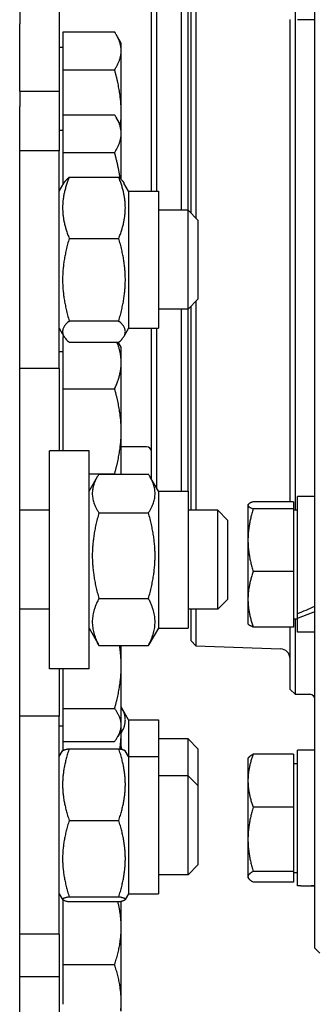
# Model space of a CAD drawing. Units: millimetres. Extents: x 622 to 8360, y 78 to 10896.
# Drawn here: x 2540 to 2600, y 2479 to 2678 of the extents above; entities that cross this region are included whole.
import ezdxf

# ---------------------------------------------------------------- set-up
doc = ezdxf.new("R2010")
doc.units = ezdxf.units.MM
doc.header["$LTSCALE"] = 40
doc.layers.add('Visible Edges(Hillmar_metric)', color=7, linetype='Continuous', lineweight=25)

msp = doc.modelspace()

# ---------------------------------------------------------------- linework, layer by layer
at = {"layer": 'Visible Edges(Hillmar_metric)'}
for p, q in [((2599.3453, 2490.5172), (2599.3453, 2893.168)), ((2575.3447, 2737.8854), (2575.3447, 2638.0487)), ((2572.3453, 2736.286), (2572.3453, 2639.6481)), ((2573.7247, 2736.286), (2573.7247, 2639.6481)), ((2574.3453, 2639.0481), (2574.3453, 2736.886)), ((2566.3453, 2643.4981), (2566.3453, 2732.436)), ((2567.3453, 2732.436), (2567.3453, 2643.4981)), ((2539.7453, 2680.3935), (2539.7453, 2677.3259)), ((2547.7453, 2680.3935), (2547.7453, 2663.6689)), ((2595.3453, 2680.8426), (2595.3453, 2579.0989)), ((2594.3453, 2580.758), (2594.3453, 2678.1565)), ((2599.3453, 2678.1426), (2595.8453, 2678.1426)), ((2539.7453, 2663.6689), (2539.7453, 2677.3259)), ((2548.5454, 2675.6769), (2558.9057, 2675.6769)), ((2548.5454, 2668.0162), (2548.5454, 2675.6769)), ((2560.2454, 2673.3935), (2559.2496, 2675.1182)), ((2548.5454, 2672.4935), (2547.7453, 2672.4935)), ((2560.2454, 2671.8465), (2560.2454, 2673.3935)), ((2560.2454, 2659.3745), (2560.2454, 2671.8465)), ((2548.5454, 2668.0162), (2558.9057, 2668.0162)), ((2548.5454, 2658.9523), (2548.5454, 2668.0162)), ((2539.7453, 2663.6689), (2539.7453, 2660.6013)), ((2539.7453, 2663.6689), (2547.7453, 2663.6689)), ((2547.7453, 2663.6689), (2547.7453, 2651.6481)), ((2539.7453, 2651.6481), (2539.7453, 2660.6013)), ((2548.5454, 2658.9523), (2558.9057, 2658.9523)), ((2548.5454, 2651.2917), (2548.5454, 2658.9523)), ((2560.2454, 2656.6689), (2559.2496, 2658.3937)), ((2560.2454, 2656.6689), (2560.2454, 2659.3745)), ((2560.2454, 2655.122), (2560.2454, 2656.6689)), ((2548.5454, 2655.7689), (2547.7453, 2655.7689)), ((2560.2454, 2645.8555), (2560.2454, 2655.122)), ((2539.7453, 2648.5805), (2539.7453, 2651.6481)), ((2547.7453, 2651.6481), (2539.7453, 2651.6481)), ((2547.7453, 2607.6481), (2547.7453, 2651.6481)), ((2548.5454, 2651.2917), (2558.9057, 2651.2917)), ((2548.5454, 2644.8839), (2548.5454, 2651.2917)), ((2539.7453, 2338.3573), (2539.7453, 2648.5805)), ((2549.749, 2646.3315), (2559.7416, 2646.3315)), ((2547.7453, 2643.4981), (2548.6906, 2645.1354)), ((2561.7453, 2643.4981), (2560.8, 2645.1354)), ((2561.7453, 2643.4981), (2561.7453, 2615.7981)), ((2561.7453, 2643.4981), (2567.7453, 2643.4981)), ((2567.7453, 2643.4981), (2567.7453, 2615.7981)), ((2573.7453, 2639.6481), (2567.7453, 2639.6481)), ((2573.7453, 2619.6481), (2573.7453, 2639.6481)), ((2575.7453, 2637.6481), (2573.7453, 2639.6481)), ((2575.7453, 2637.6481), (2575.7453, 2621.6481)), ((2549.749, 2633.9587), (2559.7416, 2633.9587)), ((2575.7453, 2621.6481), (2573.7453, 2619.6481)), ((2574.3453, 2579.0216), (2574.3453, 2620.2481)), ((2575.3447, 2621.2475), (2575.3447, 2579.0216)), ((2573.7453, 2619.6481), (2567.7453, 2619.6481)), ((2572.3453, 2619.6481), (2572.3453, 2582.8716)), ((2573.7247, 2619.6481), (2573.7247, 2582.8716)), ((2549.749, 2617.2754), (2559.7416, 2617.2754)), ((2547.7453, 2615.7981), (2548.6906, 2614.1608)), ((2548.5454, 2614.1216), (2548.7137, 2614.1216)), ((2548.5454, 2603.5775), (2548.5454, 2614.1216)), ((2561.7453, 2615.7981), (2560.8, 2614.1608)), ((2561.7453, 2615.7981), (2567.7453, 2615.7981)), ((2566.3453, 2585.2965), (2566.3453, 2615.7981)), ((2567.3453, 2615.7981), (2567.3453, 2583.5644)), ((2549.749, 2612.9648), (2559.7416, 2612.9648)), ((2560.2454, 2611.9493), (2559.6591, 2612.9648)), ((2548.5454, 2611.0493), (2547.7453, 2611.0493)), ((2560.2454, 2608.8496), (2560.2454, 2611.9493)), ((2560.2454, 2594.9914), (2560.2454, 2608.8496)), ((2547.7453, 2607.6481), (2539.7453, 2607.6481)), ((2547.7453, 2607.6481), (2547.7453, 2591.0216)), ((2548.5454, 2603.5775), (2558.9057, 2603.5775)), ((2548.5454, 2591.0216), (2548.5454, 2603.5775)), ((2560.2454, 2586.3157), (2560.2454, 2594.9914)), ((2545.7453, 2547.0216), (2545.7453, 2591.0216)), ((2553.7453, 2591.0216), (2545.7453, 2591.0216)), ((2553.7453, 2547.0216), (2553.7453, 2591.0216)), ((2565.3453, 2591.8426), (2560.2454, 2591.8426)), ((2553.7453, 2586.4052), (2558.9057, 2586.4052)), ((2555.749, 2586.3157), (2565.7416, 2586.3157)), ((2553.7453, 2582.8716), (2555.4546, 2585.8322)), ((2567.7453, 2582.8716), (2566.036, 2585.8322)), ((2567.7453, 2582.8716), (2567.7453, 2555.1716)), ((2567.7453, 2582.8716), (2573.7453, 2582.8716)), ((2573.7453, 2582.8716), (2573.7453, 2555.1716)), ((2595.0452, 2580.758), (2586.917, 2580.758)), ((2595.0452, 2580.758), (2595.0452, 2579.308)), ((2595.8453, 2558.1417), (2595.8453, 2581.7989)), ((2599.3453, 2581.7989), (2595.8453, 2581.7989)), ((2545.7453, 2579.0216), (2539.7453, 2579.0216)), ((2555.749, 2578.4964), (2565.7416, 2578.4964)), ((2579.7453, 2579.0216), (2573.7453, 2579.0216)), ((2579.7453, 2559.0216), (2579.7453, 2579.0216)), ((2581.7453, 2577.0216), (2579.7453, 2579.0216)), ((2585.8452, 2580.0989), (2585.8835, 2580.1651)), ((2585.8452, 2580.0989), (2585.8452, 2580.033)), ((2585.8452, 2580.033), (2585.8452, 2572.9785)), ((2595.0452, 2579.308), (2586.917, 2579.308)), ((2595.0452, 2579.308), (2595.0452, 2566.6489)), ((2595.0452, 2579.0989), (2595.8453, 2579.0989)), ((2581.7453, 2577.0216), (2581.7453, 2561.0216)), ((2585.8452, 2572.9785), (2585.8452, 2561.0444)), ((2595.0452, 2566.6489), (2586.917, 2566.6489)), ((2595.0452, 2566.6489), (2595.0452, 2555.4398)), ((2555.749, 2561.2023), (2565.7416, 2561.2023)), ((2581.7453, 2561.0216), (2579.7453, 2559.0216)), ((2585.8452, 2561.0444), (2585.8452, 2556.0989)), ((2545.7453, 2559.0216), (2539.7453, 2559.0216)), ((2579.7453, 2559.0216), (2573.7453, 2559.0216)), ((2574.3453, 2552.668), (2574.3453, 2559.0216)), ((2575.3447, 2559.0216), (2575.3447, 2551.6331)), ((2595.0452, 2557.0989), (2595.8453, 2557.0989)), ((2595.3453, 2557.0989), (2595.3453, 2541.8426)), ((2595.8453, 2557.2239), (2595.8453, 2558.1417)), ((2595.8453, 2554.3989), (2595.8453, 2557.2239)), ((2553.7453, 2555.1716), (2555.4546, 2552.2111)), ((2567.7453, 2555.1716), (2566.036, 2552.2111)), ((2567.7453, 2555.1716), (2573.7453, 2555.1716)), ((2585.8452, 2556.0989), (2585.8835, 2556.0326)), ((2595.0452, 2555.4398), (2586.917, 2555.4398)), ((2594.3453, 2542.8426), (2594.3453, 2555.4398)), ((2599.3453, 2554.3989), (2595.8453, 2554.3989)), ((2574.3453, 2552.668), (2575.3447, 2551.6331)), ((2555.749, 2551.7275), (2565.7416, 2551.7275)), ((2560.2454, 2547.5447), (2560.2454, 2551.7275)), ((2575.3447, 2551.6331), (2592.4151, 2551.037)), ((2553.7453, 2547.0216), (2545.7453, 2547.0216)), ((2547.7453, 2547.0216), (2547.7453, 2537.4003)), ((2548.5454, 2538.9586), (2548.5454, 2547.0216)), ((2560.2454, 2535.6444), (2560.2454, 2547.5447)), ((2594.3453, 2542.8426), (2595.3453, 2541.8426)), ((2595.3453, 2541.8426), (2598.3453, 2541.8426)), ((2548.5454, 2538.9586), (2558.9057, 2538.9586)), ((2548.5454, 2532.3303), (2548.5454, 2538.9586)), ((2561.7453, 2536.7034), (2560.3272, 2539.1597)), ((2547.7453, 2537.4003), (2539.7453, 2537.4003)), ((2547.7453, 2493.4003), (2547.7453, 2537.4003)), ((2561.7453, 2536.7034), (2561.7453, 2529.2503)), ((2561.7453, 2536.7034), (2567.7453, 2536.7034)), ((2567.7453, 2536.7034), (2567.7453, 2529.2503)), ((2548.5454, 2535.4026), (2547.7453, 2535.4026)), ((2560.2454, 2534.5026), (2559.5319, 2533.2667)), ((2560.2454, 2534.5026), (2560.2454, 2535.6444)), ((2560.2454, 2534.3302), (2560.2454, 2534.5026)), ((2560.2454, 2530.7496), (2560.2454, 2534.3302)), ((2573.7453, 2532.8534), (2567.7453, 2532.8534)), ((2573.7453, 2525.4003), (2573.7453, 2532.8534)), ((2575.7453, 2530.8534), (2573.7453, 2532.8534)), ((2548.5454, 2532.3303), (2558.9057, 2532.3303)), ((2548.5454, 2530.5247), (2548.5454, 2532.3303)), ((2549.749, 2530.855), (2559.7416, 2530.855)), ((2575.7453, 2530.8534), (2575.7453, 2523.4003)), ((2595.8453, 2503.1426), (2595.8453, 2530.5426)), ((2599.3453, 2530.5426), (2595.8453, 2530.5426)), ((2547.7453, 2529.2503), (2548.4225, 2530.4232)), ((2561.7453, 2529.2503), (2561.0682, 2530.4232)), ((2561.7453, 2529.2503), (2561.7453, 2501.5503)), ((2561.7453, 2529.2503), (2567.7453, 2529.2503)), ((2567.7453, 2529.2503), (2567.7453, 2501.5503)), ((2585.8452, 2528.8426), (2585.9315, 2528.9919)), ((2585.8452, 2528.8426), (2585.8452, 2524.3934)), ((2595.0452, 2529.7781), (2586.917, 2529.7781)), ((2595.0452, 2529.7781), (2595.0452, 2519.0086)), ((2595.0452, 2527.8426), (2595.8453, 2527.8426)), ((2573.7453, 2525.4003), (2567.7453, 2525.4003)), ((2573.7453, 2505.4003), (2573.7453, 2525.4003)), ((2575.7453, 2523.4003), (2573.7453, 2525.4003)), ((2575.7453, 2523.4003), (2575.7453, 2507.4003)), ((2585.8452, 2524.3934), (2585.8452, 2512.5409)), ((2595.0452, 2519.0086), (2586.917, 2519.0086)), ((2595.0452, 2519.0086), (2595.0452, 2506.0731)), ((2549.749, 2516.3553), (2559.7416, 2516.3553)), ((2585.8452, 2512.5409), (2585.8452, 2504.9901)), ((2575.7453, 2507.4003), (2573.7453, 2505.4003)), ((2573.7453, 2505.4003), (2567.7453, 2505.4003)), ((2585.8452, 2504.9901), (2585.8452, 2504.8426)), ((2585.8452, 2504.8426), (2585.9315, 2504.6932)), ((2595.0452, 2506.0731), (2586.917, 2506.0731)), ((2595.0452, 2506.0731), (2595.0452, 2503.9071)), ((2595.0452, 2505.8426), (2595.8453, 2505.8426)), ((2595.0452, 2503.9071), (2586.917, 2503.9071)), ((2596.5135, 2503.1426), (2595.8453, 2503.1426)), ((2599.3453, 2503.1426), (2598.9384, 2503.1426)), ((2547.7453, 2501.5503), (2548.4225, 2500.3775)), ((2547.8771, 2501.3221), (2547.7453, 2501.3221)), ((2549.749, 2500.9006), (2559.7416, 2500.9006)), ((2561.7453, 2501.5503), (2561.0682, 2500.3775)), ((2561.7453, 2501.5503), (2567.7453, 2501.5503)), ((2548.5454, 2487.2221), (2548.5454, 2500.2759)), ((2549.749, 2499.9457), (2559.7416, 2499.9457)), ((2560.2454, 2494.7221), (2560.2454, 2500.0511)), ((2560.2454, 2479.7221), (2560.2454, 2494.7221)), ((2547.7453, 2493.4003), (2539.7453, 2493.4003)), ((2547.7453, 2493.4003), (2547.7453, 2484.8064)), ((2599.3453, 2490.5172), (2600.3447, 2489.5521)), ((2548.5454, 2487.2221), (2558.9057, 2487.2221)), ((2548.5454, 2479.2077), (2548.5454, 2487.2221)), ((2539.7453, 2484.8064), (2547.7453, 2484.8064)), ((2547.7453, 2484.8064), (2547.7453, 2440.8064)), ((2560.2454, 2477.8064), (2560.2454, 2479.7221))]:
    msp.add_line(p, q, dxfattribs=at)
for centre, radius, end in [((2565.3453, 2590.8426), 1, 90), ((2592.3453, 2549.0382), 2, 88), ((2598.3453, 2540.8426), 1, 90)]:
    msp.add_arc(centre, radius, 0, end, dxfattribs=at)
for centre, major_axis, ratio, start_param, end_param in [((2598.1329, 2568.0989), (23.452, 11.5774), 0.31233869, 4.46285055, 4.61052101), ((2600.5578, 2568.0989), (23.452, 11.5774), 0.31233869, 4.3594816, 4.50828671), ((2598.1329, 2516.8426), (23.7155, 1.3968), 0.57467064, 4.61025742, 4.72967271), ((2600.5578, 2516.8426), (23.7155, 1.3968), 0.57467064, 4.55902072, 4.62743841)]:
    msp.add_ellipse(centre, major_axis=major_axis, ratio=ratio, start_param=start_param, end_param=end_param, dxfattribs=at)
for points, weights in [([(2560.2454, 2671.8465), (2560.2454, 2673.6242), (2558.9057, 2675.6769)], [1, 1.0379548493, 1]), ([(2558.9057, 2668.0162), (2560.2454, 2670.0689), (2560.2454, 2671.8465)], [1, 1.0379548493, 1]), ([(2560.2454, 2659.3745), (2560.2454, 2663.3851), (2558.9057, 2668.0162)], [1, 1.0379548493, 1]), ([(2560.2454, 2655.122), (2560.2454, 2656.8997), (2558.9057, 2658.9523)], [1, 1.0379548493, 1]), ([(2560.1256, 2656.8764), (2560.2454, 2658.134), (2560.2454, 2659.3745)], [1.01598330813, 1.01143947926, 1]), ([(2558.9057, 2651.2917), (2560.2454, 2653.3443), (2560.2454, 2655.122)], [1, 1.0379548493, 1]), ([(2560.0211, 2646.0792), (2559.7042, 2648.5315), (2558.9057, 2651.2917)], [1.01840272362, 1.02227990033, 1]), ([(2549.749, 2646.3315), (2547.249, 2640.1451), (2549.749, 2633.9587)], [1, 1.15470053838, 1]), ([(2548.6906, 2645.1354), (2549.0166, 2645.7), (2549.749, 2646.3315)], [1.06013091907, 1.04085477129, 1]), ([(2559.7416, 2646.3315), (2560.4741, 2645.7), (2560.8, 2645.1354)], [1, 1.04085477129, 1.06013091907]), ([(2559.7416, 2633.9587), (2562.2416, 2640.1451), (2559.7416, 2646.3315)], [1, 1.15470053838, 1]), ([(2549.749, 2633.9587), (2547.249, 2625.617), (2549.749, 2617.2754)], [1, 1.15470053838, 1]), ([(2559.7416, 2617.2754), (2562.2416, 2625.617), (2559.7416, 2633.9587)], [1, 1.15470053838, 1]), ([(2549.749, 2617.2754), (2547.249, 2615.1201), (2549.749, 2612.9648)], [1, 1.15470053838, 1]), ([(2559.7416, 2612.9648), (2562.2416, 2615.1201), (2559.7416, 2617.2754)], [1, 1.15470053838, 1]), ([(2560.2454, 2608.8496), (2560.2454, 2610.8121), (2559.4066, 2612.9648)], [1, 1.03021704244, 1.01232062003]), ([(2558.9057, 2603.5775), (2560.2454, 2606.4028), (2560.2454, 2608.8496)], [1, 1.0379548493, 1]), ([(2560.2454, 2594.9914), (2560.2454, 2598.9762), (2558.9057, 2603.5775)], [1, 1.0379548493, 1]), ([(2558.9057, 2586.4052), (2560.2454, 2591.0065), (2560.2454, 2594.9914)], [1, 1.0379548493, 1]), ([(2555.749, 2586.3157), (2553.249, 2582.4061), (2555.749, 2578.4964)], [1, 1.15470053838, 1]), ([(2558.9725, 2586.3157), (2558.9395, 2586.3603), (2558.9057, 2586.4052)], [1.001804782, 1.00092493086, 1]), ([(2565.7416, 2578.4964), (2568.2416, 2582.4061), (2565.7416, 2586.3157)], [1, 1.15470053838, 1]), ([(2586.917, 2580.758), (2585.8452, 2580.3695), (2585.8452, 2580.033)], [1, 1.0379548493, 1]), ([(2555.749, 2578.4964), (2553.249, 2569.8493), (2555.749, 2561.2023)], [1, 1.15470053838, 1]), ([(2565.7416, 2561.2023), (2568.2416, 2569.8493), (2565.7416, 2578.4964)], [1, 1.15470053838, 1]), ([(2585.8452, 2580.033), (2585.8452, 2579.6965), (2586.917, 2579.308)], [1, 1.0379548493, 1]), ([(2586.917, 2579.308), (2585.8452, 2575.916), (2585.8452, 2572.9785)], [1, 1.0379548493, 1]), ([(2585.8452, 2572.9785), (2585.8452, 2570.0409), (2586.917, 2566.6489)], [1, 1.0379548493, 1]), ([(2586.917, 2566.6489), (2585.8452, 2563.6455), (2585.8452, 2561.0444)], [1, 1.0379548493, 1]), ([(2555.749, 2561.2023), (2553.249, 2556.4649), (2555.749, 2551.7275)], [1, 1.15470053838, 1]), ([(2565.7416, 2551.7275), (2568.2416, 2556.4649), (2565.7416, 2561.2023)], [1, 1.15470053838, 1]), ([(2585.8452, 2561.0444), (2585.8452, 2558.4433), (2586.917, 2555.4398)], [1, 1.0379548493, 1]), ([(2586.917, 2555.4398), (2586.0428, 2555.7567), (2585.8835, 2556.0326)], [1, 1.0307434623, 1.01168246]), ([(2555.749, 2551.7275), (2555.5921, 2551.9729), (2555.4546, 2552.2111)], [1, 1.0084801348, 1.01603056777]), ([(2560.2454, 2547.5447), (2560.2454, 2549.5963), (2559.9094, 2551.7275)], [1, 1.01918763965, 1.01897509608]), ([(2566.036, 2552.2111), (2565.8985, 2551.9729), (2565.7416, 2551.7275)], [1.01603056777, 1.0084801348, 1]), ([(2558.9057, 2538.9586), (2560.2454, 2543.5599), (2560.2454, 2547.5447)], [1, 1.0379548493, 1]), ([(2560.2454, 2535.6444), (2560.2454, 2537.1825), (2558.9057, 2538.9586)], [1, 1.0379548493, 1]), ([(2560.2454, 2534.0056), (2561.8437, 2536.6519), (2560.2454, 2539.2981)], [1.0277476393, 1.12695289908, 1.0277476393]), ([(2558.9057, 2532.3303), (2560.2454, 2534.1063), (2560.2454, 2535.6444)], [1, 1.0379548493, 1]), ([(2560.2454, 2534.3302), (2560.2454, 2534.4158), (2560.2448, 2534.5015)], [1, 1.00082379226, 1.00161182446]), ([(2559.983, 2530.8071), (2560.2454, 2532.5949), (2560.2454, 2534.3302)], [1.01876187401, 1.01695490247, 1]), ([(2549.749, 2530.855), (2547.249, 2523.6052), (2549.749, 2516.3553)], [1, 1.15470053838, 1]), ([(2548.4225, 2530.4232), (2548.5383, 2530.6238), (2549.749, 2530.855)], [1.0765302303, 1.06938595951, 1]), ([(2559.7416, 2530.855), (2560.9524, 2530.6238), (2561.0682, 2530.4232)], [1, 1.06938595951, 1.0765302303]), ([(2559.7416, 2516.3553), (2562.2416, 2523.6052), (2559.7416, 2530.855)], [1, 1.15470053838, 1]), ([(2560.3927, 2530.7138), (2560.3228, 2531.033), (2560.2454, 2531.3571)], [1.03615092587, 1.03214412162, 1.0277476393]), ([(2586.917, 2529.7781), (2585.8452, 2526.8924), (2585.8452, 2524.3934)], [1, 1.0379548493, 1]), ([(2585.9315, 2528.9919), (2586.1435, 2529.3592), (2586.917, 2529.7781)], [1.01549596831, 1.02710571324, 1]), ([(2585.8452, 2524.3934), (2585.8452, 2521.8943), (2586.917, 2519.0086)], [1, 1.0379548493, 1]), ([(2586.917, 2519.0086), (2585.8452, 2515.5426), (2585.8452, 2512.5409)], [1, 1.0379548493, 1]), ([(2549.749, 2516.3553), (2547.249, 2508.628), (2549.749, 2500.9006)], [1, 1.15470053838, 1]), ([(2559.7416, 2500.9006), (2562.2416, 2508.628), (2559.7416, 2516.3553)], [1, 1.15470053838, 1]), ([(2585.8452, 2512.5409), (2585.8452, 2509.5392), (2586.917, 2506.0731)], [1, 1.0379548493, 1]), ([(2586.917, 2506.0731), (2585.8452, 2505.4927), (2585.8452, 2504.9901)], [1, 1.0379548493, 1]), ([(2585.8452, 2504.9901), (2585.8452, 2504.4875), (2586.917, 2503.9071)], [1, 1.0379548493, 1]), ([(2549.749, 2500.9006), (2547.249, 2500.4231), (2549.749, 2499.9457)], [1, 1.15470053838, 1]), ([(2559.7416, 2499.9457), (2562.2416, 2500.4231), (2559.7416, 2500.9006)], [1, 1.15470053838, 1]), ([(2560.2454, 2494.7221), (2560.2454, 2497.2361), (2559.5715, 2499.9457)], [1, 1.02712676374, 1.01547791253]), ([(2558.9057, 2487.2221), (2560.2454, 2491.2413), (2560.2454, 2494.7221)], [1, 1.0379548493, 1]), ([(2560.2454, 2479.7221), (2560.2454, 2483.2028), (2558.9057, 2487.2221)], [1, 1.0379548493, 1]), ([(2560.1649, 2477.9459), (2560.2454, 2478.8381), (2560.2454, 2479.7221)], [1.014117191, 1.00937353388, 1])]:
    msp.add_rational_spline(points, weights, degree=2, dxfattribs=at)

doc.saveas('drawing.dxf')
